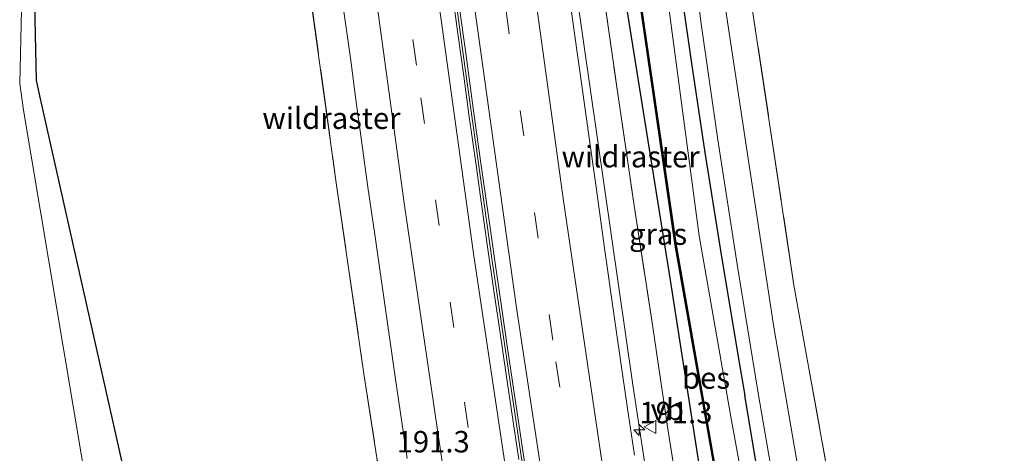
# Model space of a CAD drawing. Units: metres. Extents: x 235859 to 237592, y 568750 to 575000.
# Drawn here: x 236724 to 236839, y 572305 to 572356 of the extents above; entities that cross this region are included whole.
import ezdxf
from ezdxf.enums import TextEntityAlignment as Align

# ---------------------------------------------------------------- set-up
doc = ezdxf.new("R2010")
doc.units = ezdxf.units.M
doc.linetypes.add('IE-TERREINAFSCHEIDING', pattern=[10, 8, -2])
doc.linetypes.add('VW-3-9_STREEP', pattern=[12, 3, -9])
doc.layers.get('0').update_dxf_attribs({"lineweight": 25})
for name, color, linetype, lineweight in [('B-ME-AM-KILOMETR-S-B1', 7, 'Continuous', 18), ('B-ME-BV-GELEIDECONSTRUCTIE-BARRIER-L-B1', 213, 'BV-STEPBARRIER', 18), ('B-ME-BV-GELEIDECONSTRUCTIE-GELEIDERAIL-L-B1', 213, 'BV-GELEIDERAIL', 18), ('B-ME-GR-BOOM-GV-B6', 93, 'Continuous', 18), ('B-ME-IE-GRASLAND-GV-B6', 93, 'Continuous', 18), ('B-ME-IE-GRONDWERKLIJN-GROND_INGERICHT-GV-B6', 253, 'Continuous', 18), ('B-ME-IE-TERREINAFSCHEIDING-RASTERHEKWERK-L-B1', 8, 'IE-TERREINAFSCHEIDING', 18), ('B-ME-OG-WATER-GV-B6', 153, 'Continuous', 18), ('B-ME-VH-VERH_SOORT-BETON-OVERIG-GV-B6', 8, 'IE-TERREINAFSCHEIDING-NATUURLIJK-HOUTWAL', 18), ('B-ME-VH-VERH_SOORT-BITUMEN-GV-B6', 8, 'IE-TERREINAFSCHEIDING-NATUURLIJK-HOUTWAL', 18), ('B-ME-VW-MARKERING-39STREEP-015-L-B1', 255, 'VW-3-9_STREEP', 18), ('B-ME-VW-MARKERING-STREEP-015-L-B1', 7, 'Continuous', 18), ('B-ME-VW-MEUBILAIR_WEGMEUBILAIR-VERKEERSBORD-S-B1', 8, 'Continuous', 18)]:
    doc.layers.add(name, color=color, linetype=linetype, lineweight=lineweight)
doc.layers.add('B-ME-GW-INSTEEKWATERGANG-L-B1', color=10, linetype='Continuous')
doc.layers.add('B-ME-OB-BESCHOEIING-GV-B6', color=10, linetype='Continuous')
doc.styles.add('NLCS-ISO', font='NLCS-ISO.TTF')
doc.linetypes.add('BV-GELEIDERAIL', pattern='A,10,-3,[108,NLCS.SHX,S=1,R=0,X=0,Y=0],-3', length=16)
doc.linetypes.add('BV-STEPBARRIER', pattern='A,1,-1,[16,NLCS.SHX,S=1,R=0,X=-1,Y=0],1', length=3)
doc.linetypes.add('IE-TERREINAFSCHEIDING-NATUURLIJK-HOUTWAL', pattern='A,7,-1.5,[67,NLCS.SHX,S=0.75,R=45,X=0,Y=0],-1.5,7,-1.5,[70,NLCS.SHX,S=0.75,R=0,X=0,Y=0],-1.5', length=20)

# ---------------------------------------------------------------- blocks, each defined once
blk = doc.blocks.new('hecto')
for p, q in [((0, 0.625), (-0.625, 0)), ((0, -0.625), (0, 0.625)), ((-0.625, 0), (0.625, 0)), ((0.625, 0), (0, -0.625))]:
    blk.add_line(p, q)
blk = doc.blocks.new('verkeersbord')
for p, q in [((0, 0.75), (-0.75, -0.625)), ((0.75, -0.625), (0, 0.75)), ((-0.75, -0.625), (0.75, -0.625))]:
    blk.add_line(p, q)

msp = doc.modelspace()

# ---------------------------------------------------------------- linework, layer by layer
at = {"layer": 'B-ME-BV-GELEIDECONSTRUCTIE-BARRIER-L-B1'}
msp.add_polyline3d([(236822.775, 572068.474, 5.651), (236818.791, 572091.605, 5.362), (236814.653, 572114.824, 5.069), (236810.347, 572138.133, 4.795), (236805.976, 572161.934, 4.567), (236801.772, 572185.383, 4.365), (236797.68, 572209.178, 4.199), (236793.846, 572232.35, 4.102), (236789.99, 572256.378, 4.005), (236786.292, 572279.975, 3.957), (236782.701, 572303.313, 3.936), (236779.135, 572327.283, 3.907), (236775.884, 572350.47, 3.928), (236772.657, 572374.323, 3.924), (236769.541, 572398.351, 3.965), (236766.58, 572422.058, 3.95), (236764.773, 572436.896, 3.954)], dxfattribs=at)
at = {"layer": 'B-ME-BV-GELEIDECONSTRUCTIE-GELEIDERAIL-L-B1'}
msp.add_polyline3d([(236836.8617, 572068.9396, 5.2071), (236835.447, 572077.3756, 5.1002), (236829.9208, 572109.585, 4.6838), (236821.1106, 572157.5373, 4.153), (236815.0295, 572191.3941, 3.8744), (236807.2488, 572237.6432, 3.5758), (236801.0029, 572276.8521, 3.4272), (236795.491, 572313.101, 3.374), (236788.8464, 572359.2892, 3.3639), (236783.9424, 572396.7018, 3.373), (236779.504, 572432.6639, 3.4483), (236778.9969, 572436.9827, 3.4457)], dxfattribs=at)
at = {"layer": 'B-ME-GR-BOOM-GV-B6'}
msp.add_polyline3d([(236770.798, 572066.754, 0.664), (236762.888, 572124.569, 0.664), (236761.017, 572138.646, 0.664), (236754.332, 572172.531, 0.664), (236738.016, 572264.624, 0.664), (236724.514, 572345.107, 0.664), (236724.062, 572348.204, 0.664), (236724.347, 572360.266, 0.664), (236724.447, 572360.261, 0.991), (236725.763, 572360.997, 1.305), (236726.026, 572348.592, 1.393), (236726.4, 572346.77, 1.381), (236736.501, 572301.872, 1.605), (236739.744, 572281.654, 1.722), (236745.906, 572245.863, 1.774), (236754.243, 572199.186, 1.793), (236758.62, 572176.112, 2.091), (236764.292, 572144.524, 2.01), (236767.639, 572121.239, 1.849), (236770.505, 572097.48, 2.273), (236772.681, 572083.095, 1.759), (236774.646, 572066.882, 1.722), (236770.798, 572066.754, 0.664)], dxfattribs=at)
at = {"layer": 'B-ME-GW-INSTEEKWATERGANG-L-B1'}
for points in [[(236787.187, 572415.256, 1.468), (236789.049, 572416.247, 1.605), (236790.834, 572416.499, 1.754), (236792.006, 572416.426, 1.809), (236792.79, 572416.131, 1.82), (236793.914, 572415.71, 1.836), (236794.782, 572414.917, 1.745), (236795.325, 572413.541, 1.537), (236795.566, 572410.507, 1.496), (236795.947, 572406.435, 1.478), (236796.6, 572397.116, 1.382), (236797.75, 572387.519, 1.292), (236798.989, 572375.291, 1.264), (236800.435, 572363.532, 1.233), (236802.282, 572350.817, 1.146), (236803.865, 572340.148, 1.119), (236805.684, 572328.739, 1.092), (236807.672, 572316.834, 1.051), (236808.506, 572311.872, 1.061)], [(236815.38, 572234.816, 0.729), (236812.095, 572254.125, 0.78), (236804.923, 572292.91, 0.904), (236799.871, 572325.313, 0.896), (236794.493, 572358.75, 0.968), (236790.965, 572385.863, 1.018), (236787.326, 572409.242, 1.25), (236787.187, 572415.256, 1.468)], [(236736.501, 572301.872, 1.605), (236726.4, 572346.77, 1.381), (236726.026, 572348.592, 1.393), (236725.763, 572360.997, 1.305)], [(236824.099, 572225.792, 1.074), (236822.285, 572236.397, 1.038), (236819.92, 572248.499, 1.06), (236818.089, 572259.204, 1.083), (236816.835, 572266.162, 1.124), (236815.35, 572274.418, 1.142), (236813.661, 572283.762, 1.133), (236811.532, 572293.637, 1.074), (236809.634, 572305.168, 1.074), (236808.506, 572311.872, 1.061)]]:
    msp.add_polyline3d(points, dxfattribs=at)
at = {"layer": 'B-ME-IE-GRASLAND-GV-B6'}
for points in [[(236776.53, 572224.967, 2.412), (236775.502, 572241.359, 2.361), (236774.653, 572247.208, 2.182), (236772.553, 572259.907, 2.073), (236769.505, 572278.85, 2.346), (236767.139, 572295.066, 2.332), (236764.151, 572314.403, 2.371), (236760.887, 572336.91, 2.332), (236757.755, 572359.643, 2.285), (236754.893, 572379.276, 2.36), (236752.679, 572395.292, 2.435), (236751.087, 572407.942, 2.462), (236750.892, 572411.262, 2.487), (236750.759, 572414.433, 2.609), (236750.538, 572417.712, 2.562), (236749.991, 572423.98, 2.505), (236749.9329, 572425.7308, 2.3256), (236749.885, 572427.171, 2.178), (236750.395, 572428.68, 2.581), (236750.4419, 572428.7373, 2.553), (236749.7114, 572437.6719, 2.482)], [(236795.672, 572304.934, 2.665), (236794.871, 572310.355, 2.6714), (236794.285, 572314.353, 2.674), (236793.2381, 572321.636, 2.681), (236792.228, 572328.757, 2.688), (236791.147, 572336.389, 2.6916), (236790.337, 572342.138, 2.69), (236789.556, 572347.682, 2.701), (236788.6346, 572354.31, 2.702), (236787.7091, 572361.084, 2.703), (236787.2533, 572364.449, 2.71), (236786.4837, 572370.111, 2.7124), (236785.989, 572373.827, 2.707), (236785.072, 572380.681, 2.706), (236784.44, 572385.445, 2.706), (236783.755, 572390.658, 2.7), (236783.171, 572395.188, 2.698), (236782.5614, 572399.979, 2.696), (236781.7671, 572406.286, 2.703), (236780.973, 572412.613, 2.706), (236780.12, 572419.518, 2.721), (236779.1616, 572427.327, 2.71), (236778.4366, 572433.23, 2.746), (236777.9771, 572436.9763, 2.7417)], [(236751.7374, 572435.5775, 2.7609), (236752.3816, 572430.385, 2.7645), (236754.5516, 572412.794, 2.7454), (236754.9676, 572409.385, 2.7371), (236756.0555, 572400.612, 2.721), (236756.6782, 572395.798, 2.723), (236757.465, 572389.648, 2.7166), (236758.2391, 572383.376, 2.714), (236758.9822, 572377.714, 2.7123), (236759.7468, 572371.863, 2.7076), (236760.6364, 572365.11, 2.709), (236761.324, 572360.093, 2.7116), (236762.104, 572354.685, 2.7098), (236762.639, 572350.862, 2.709), (236763.243, 572346.033, 2.706), (236763.869, 572341.563, 2.7049), (236764.628, 572336.144, 2.702), (236765.416, 572330.613, 2.69), (236766.576, 572322.483, 2.685), (236767.7852, 572314.066, 2.681), (236769.177, 572304.529, 2.685)], [(236781.3547, 572429.8848, 2.3179), (236782.181, 572428.335, 2.147), (236783.328, 572421.984, 2.316), (236784.642, 572413.295, 1.946), (236785.915, 572403.474, 2.103), (236787.703, 572390.062, 2.149), (236789.489, 572376.601, 2.104), (236791.854, 572360.047, 2.17), (236793.711, 572347.007, 2.142), (236795.63, 572333.986, 2.103), (236797.631, 572320.877, 2.262), (236799.608, 572307.715, 2.27), (236801.637, 572294.931, 2.306), (236804.119, 572278.74, 2.321), (236806.069, 572265.694, 2.354), (236807.978, 572253.174, 2.437), (236809.619, 572243.672, 2.409), (236811.49, 572238.686, 2.738), (236811.737, 572236.342, 2.693), (236811.312, 572234.678, 2.797), (236810.726, 572232.462, 2.843), (236810.878, 572230.376, 2.886), (236811.009, 572228.577, 2.924), (236811.701, 572222.919, 2.961)], [(236829.935, 572217.837, 1.019), (236825.409, 572243.421, 1.001), (236821.777, 572264.204, 1.089), (236818.804, 572280.321, 1.107), (236814.967, 572301.995, 1.127), (236811.89, 572319.838, 1.117), (236809.016, 572338.671, 1.079), (236806.373, 572356.165, 1.023), (236804.114, 572372.928, 1.161), (236802.68, 572387.257, 1.251), (236800.349, 572410.791, 1.425), (236799.398, 572423.97, 1.865), (236799.578, 572423.979, 1.906), (236801.636, 572420.594, 1.836), (236801.841, 572420.834, 1.836), (236800.37, 572423.208, 1.616), (236801.895, 572423.727, 1.616), (236804.092, 572424.099, 1.616), (236811.65, 572424.846, 1.616), (236828.678, 572426.268, 1.616), (236846.751, 572427.615, 1.572), (236860.812, 572428.845, 1.62)], [(236860.812, 572428.845, 1.62), (236861.108, 572424.618, 1.695), (236820.724, 572421.452, 1.735), (236810.255, 572420.29, 1.729), (236805.034, 572417.64, 1.467), (236802.935, 572416.873, 1.467), (236803.352, 572412.494, 1.467), (236803.105, 572410.208, 1.296), (236804.198, 572389.723, 1.056), (236806.366, 572374.46, 0.968), (236809.388, 572356.915, 0.678), (236814.239, 572324.726, 0.742), (236820.764, 572288.536, 0.694), (236828.15, 572246.827, 0.708), (236836.507, 572199.042, 0.61)], [(236794.497, 572420.275, 1.679), (236794.777, 572420.071, 1.787), (236796.283, 572423.828, 1.927), (236796.363, 572423.832, 1.882), (236797.415, 572411.475, 1.48), (236799.158, 572392.045, 1.314), (236800.31, 572379.882, 1.284), (236801.994, 572366.396, 1.186), (236803.429, 572355.154, 1.118), (236805.377, 572341.646, 1.136), (236807.666, 572326.879, 1.126), (236810.065, 572312.157, 1.084), (236813.076, 572294.8, 1.166), (236816.677, 572275.145, 1.14), (236821.285, 572249.452, 1.114), (236825.934, 572223.085, 0.98)], [(236811.532, 572293.637, 1.074), (236809.634, 572305.168, 1.074), (236808.506, 572311.872, 1.061), (236807.672, 572316.834, 1.051), (236805.684, 572328.739, 1.092), (236803.865, 572340.148, 1.119), (236802.282, 572350.817, 1.146), (236800.435, 572363.532, 1.233), (236798.989, 572375.291, 1.264), (236797.75, 572387.519, 1.292), (236796.6, 572397.116, 1.382), (236795.947, 572406.435, 1.478), (236795.566, 572410.507, 1.496), (236795.325, 572413.541, 1.537), (236794.782, 572414.917, 1.745), (236793.914, 572415.71, 1.836), (236792.79, 572416.131, 1.82), (236794.497, 572420.275, 1.679)], [(236787.187, 572415.256, 1.468), (236789.049, 572416.247, 1.605), (236790.834, 572416.499, 1.754), (236792.006, 572416.426, 1.809), (236792.79, 572416.131, 1.82), (236792.569, 572415.662, 1.614), (236792.778, 572415.559, 1.605), (236791.513, 572412.184, 0.208), (236791.477, 572412.114, -0.199), (236790.125, 572412.034, -0.199), (236788.748, 572411.736, -0.199), (236788.649, 572411.721, 0.093), (236790.874, 572397.402, 0.091), (236794.684, 572368.726, 0.089), (236800.421, 572329.364, 0.067), (236806.638, 572293.907, 0.069), (236814.48, 572249.027, 0.045), (236822.594, 572202.771, 0.071)], [(236817.236, 572226.466, 0.82), (236815.858, 572233.646, 0.725), (236815.38, 572234.816, 0.729), (236812.095, 572254.125, 0.78), (236804.923, 572292.91, 0.904), (236799.871, 572325.313, 0.896), (236794.493, 572358.75, 0.968), (236790.965, 572385.863, 1.018), (236787.326, 572409.242, 1.25), (236787.187, 572415.256, 1.468)], [(236825.441, 572207.795, -0.199), (236816.991, 572252.789, -0.199), (236810.665, 572288.803, -0.199), (236806.957, 572308.979, -0.199), (236803.206, 572330.469, -0.199), (236798.649, 572364.634, -0.199), (236794.738, 572393.718, -0.199), (236792.818, 572408.619, -0.199), (236792.706, 572409.855, -0.199), (236792.324, 572411.187, -0.199), (236791.477, 572412.114, -0.199), (236791.513, 572412.184, 0.208), (236792.778, 572415.559, 1.605), (236792.569, 572415.662, 1.614), (236792.79, 572416.131, 1.82)], [(236792.79, 572416.131, 1.82), (236793.914, 572415.71, 1.836), (236794.782, 572414.917, 1.745), (236795.325, 572413.541, 1.537), (236795.566, 572410.507, 1.496), (236795.947, 572406.435, 1.478), (236796.6, 572397.116, 1.382), (236797.75, 572387.519, 1.292), (236798.989, 572375.291, 1.264), (236800.435, 572363.532, 1.233), (236802.282, 572350.817, 1.146), (236803.865, 572340.148, 1.119), (236805.684, 572328.739, 1.092), (236807.672, 572316.834, 1.051), (236808.506, 572311.872, 1.061), (236809.634, 572305.168, 1.074), (236811.532, 572293.637, 1.074), (236813.661, 572283.762, 1.133), (236815.35, 572274.418, 1.142), (236816.835, 572266.162, 1.124), (236818.089, 572259.204, 1.083), (236819.92, 572248.499, 1.06), (236822.285, 572236.397, 1.038), (236824.099, 572225.792, 1.074)], [(236801.637, 572294.931, 2.306), (236799.608, 572307.715, 2.27), (236797.631, 572320.877, 2.262), (236795.63, 572333.986, 2.103), (236793.711, 572347.007, 2.142), (236791.854, 572360.047, 2.17)], [(236794.493, 572358.75, 0.968), (236799.871, 572325.313, 0.896), (236804.923, 572292.91, 0.904)]]:
    msp.add_polyline3d(points, dxfattribs=at)
at = {"layer": 'B-ME-IE-GRONDWERKLIJN-GROND_INGERICHT-GV-B6'}
for points in [[(236749.9329, 572425.7308, 2.3256), (236749.991, 572423.98, 2.505), (236750.538, 572417.712, 2.562), (236750.759, 572414.433, 2.609), (236750.892, 572411.262, 2.487), (236751.087, 572407.942, 2.462), (236752.679, 572395.292, 2.435), (236754.893, 572379.276, 2.36), (236757.755, 572359.643, 2.285), (236760.887, 572336.91, 2.332), (236764.151, 572314.403, 2.371), (236767.139, 572295.066, 2.332), (236769.505, 572278.85, 2.346), (236772.553, 572259.907, 2.073), (236774.653, 572247.208, 2.182), (236775.502, 572241.359, 2.361), (236776.53, 572224.967, 2.412)], [(236736.501, 572301.872, 1.605), (236726.4, 572346.77, 1.381), (236726.026, 572348.592, 1.393), (236725.763, 572360.997, 1.305)], [(236836.507, 572199.042, 0.61), (236828.15, 572246.827, 0.708), (236820.764, 572288.536, 0.694), (236814.239, 572324.726, 0.742), (236809.388, 572356.915, 0.678)]]:
    msp.add_polyline3d(points, dxfattribs=at)
at = {"layer": 'B-ME-IE-TERREINAFSCHEIDING-RASTERHEKWERK-L-B1'}
for points in [[(236781.3547, 572429.8848, 2.3179), (236782.181, 572428.335, 2.147), (236783.328, 572421.984, 2.316), (236784.642, 572413.295, 1.946), (236785.915, 572403.474, 2.103), (236787.703, 572390.062, 2.149), (236789.489, 572376.601, 2.104), (236791.854, 572360.047, 2.17), (236793.711, 572347.007, 2.142), (236795.63, 572333.986, 2.103), (236797.631, 572320.877, 2.262), (236799.608, 572307.715, 2.27), (236801.637, 572294.931, 2.306), (236804.119, 572278.74, 2.321), (236806.069, 572265.694, 2.354), (236807.978, 572253.174, 2.437), (236809.619, 572243.672, 2.409), (236811.411, 572244.669, 2.08)], [(236749.9329, 572425.7308, 2.3256), (236749.991, 572423.98, 2.505), (236750.538, 572417.712, 2.562), (236750.759, 572414.433, 2.609), (236750.892, 572411.262, 2.487), (236751.087, 572407.942, 2.462), (236752.679, 572395.292, 2.435), (236754.893, 572379.276, 2.36), (236757.755, 572359.643, 2.285), (236760.887, 572336.91, 2.332), (236764.151, 572314.403, 2.371), (236767.139, 572295.066, 2.332), (236769.505, 572278.85, 2.346), (236772.553, 572259.907, 2.073), (236774.653, 572247.208, 2.182), (236775.502, 572241.359, 2.361), (236773.359, 572241.719, 2.049)], [(236847.882, 572135.632, 0.8), (236843.461, 572160.732, 0.742), (236836.507, 572199.042, 0.61), (236828.15, 572246.827, 0.708), (236820.764, 572288.536, 0.694), (236814.239, 572324.726, 0.742), (236809.388, 572356.915, 0.678)]]:
    msp.add_polyline3d(points, dxfattribs=at)
at = {"layer": 'B-ME-OB-BESCHOEIING-GV-B6'}
msp.add_polyline3d([(236822.693, 572202.788, -0.199), (236822.594, 572202.771, 0.071), (236814.48, 572249.027, 0.045), (236806.638, 572293.907, 0.069), (236800.421, 572329.364, 0.067), (236794.684, 572368.726, 0.089), (236790.874, 572397.402, 0.091), (236788.649, 572411.721, 0.093), (236788.748, 572411.736, -0.199), (236790.973, 572397.416, -0.199), (236794.783, 572368.74, -0.199), (236800.52, 572329.379, -0.199), (236806.737, 572293.925, -0.199), (236814.579, 572249.044, -0.199), (236822.693, 572202.788, -0.199)], dxfattribs=at)
at = {"layer": 'B-ME-OG-WATER-GV-B6'}
for points in [[(236749.381, 572437.313, 0.664), (236750.105, 572429.114, 0.664), (236746.318, 572428.244, 0.664), (236746.341, 572427.869, 0.664), (236746.826, 572427.966, 0.664), (236746.337, 572426.038, 0.664), (236745.458, 572424.69, 0.664), (236744.544, 572423.817, 0.664), (236743.226, 572422.766, 0.664), (236741.525, 572421.84, 0.664), (236739.367, 572420.921, 0.664), (236736.423, 572419.84, 0.664), (236733.366, 572418.674, 0.664), (236730.861, 572417.5, 0.664), (236729.558, 572416.353, 0.664), (236728.283, 572414.792, 0.664), (236727.545, 572413.148, 0.664), (236726.917, 572411.027, 0.664), (236726.549, 572408.357, 0.664), (236726.059, 572395.337, 0.664), (236724.347, 572360.266, 0.664), (236724.062, 572348.204, 0.664), (236724.514, 572345.107, 0.664), (236738.016, 572264.624, 0.664)], [(236822.693, 572202.788, -0.199), (236814.579, 572249.044, -0.199), (236806.737, 572293.925, -0.199), (236800.52, 572329.379, -0.199), (236794.783, 572368.74, -0.199), (236790.973, 572397.416, -0.199), (236788.748, 572411.736, -0.199), (236790.125, 572412.034, -0.199), (236791.477, 572412.114, -0.199), (236792.324, 572411.187, -0.199), (236792.706, 572409.855, -0.199), (236792.818, 572408.619, -0.199), (236794.738, 572393.718, -0.199), (236798.649, 572364.634, -0.199), (236803.206, 572330.469, -0.199), (236806.957, 572308.979, -0.199), (236810.665, 572288.803, -0.199), (236816.991, 572252.789, -0.199), (236825.441, 572207.795, -0.199)]]:
    msp.add_polyline3d(points, dxfattribs=at)
at = {"layer": 'B-ME-VH-VERH_SOORT-BETON-OVERIG-GV-B6'}
for points in [[(236782.2142, 572304.4384, 3.0942), (236781.4739, 572309.3669, 3.0907), (236780.7364, 572314.3201, 3.082), (236779.9829, 572319.3845, 3.0808), (236779.2648, 572324.3385, 3.0851), (236778.564, 572329.1913, 3.0891), (236777.855, 572334.1486, 3.0933), (236777.2216, 572338.673, 3.0982), (236776.3927, 572344.6054, 3.1035), (236775.7802, 572349.0387, 3.1038), (236775.0911, 572354.0062, 3.1069), (236774.38, 572359.2248, 3.1058)], [(236775.2899, 572356.9481, 3.0873), (236775.9677, 572351.9887, 3.0881), (236776.6436, 572347.0613, 3.0878), (236776.9672, 572344.7498, 3.0851), (236777.8215, 572338.6624, 3.0751), (236778.7293, 572332.207, 3.0694), (236779.4358, 572327.2813, 3.0768), (236780.1759, 572322.2415, 3.0739), (236780.8866, 572317.3955, 3.0698), (236781.6175, 572312.4617, 3.0671), (236782.3575, 572307.5114, 3.0655), (236783.1048, 572302.5779, 3.073)]]:
    msp.add_polyline3d(points, dxfattribs=at)
at = {"layer": 'B-ME-VH-VERH_SOORT-BITUMEN-GV-B6'}
for points in [[(236777.9771, 572436.9763, 2.7417), (236778.4366, 572433.23, 2.746), (236779.1616, 572427.327, 2.71), (236780.12, 572419.518, 2.721), (236780.973, 572412.613, 2.706), (236781.7671, 572406.286, 2.703), (236782.5614, 572399.979, 2.696), (236783.171, 572395.188, 2.698), (236783.755, 572390.658, 2.7), (236784.44, 572385.445, 2.706), (236785.072, 572380.681, 2.706), (236785.989, 572373.827, 2.707), (236786.4837, 572370.111, 2.7124), (236787.2533, 572364.449, 2.71), (236787.7091, 572361.084, 2.703), (236788.6346, 572354.31, 2.702), (236789.556, 572347.682, 2.701), (236790.337, 572342.138, 2.69), (236791.147, 572336.389, 2.6916), (236792.228, 572328.757, 2.688), (236793.2381, 572321.636, 2.681), (236794.285, 572314.353, 2.674), (236794.871, 572310.355, 2.6714), (236795.672, 572304.934, 2.665)], [(236769.177, 572304.529, 2.685), (236767.7852, 572314.066, 2.681), (236766.576, 572322.483, 2.685), (236765.416, 572330.613, 2.69), (236764.628, 572336.144, 2.702), (236763.869, 572341.563, 2.7049), (236763.243, 572346.033, 2.706), (236762.639, 572350.862, 2.709), (236762.104, 572354.685, 2.7098), (236761.324, 572360.093, 2.7116), (236760.6364, 572365.11, 2.709), (236759.7468, 572371.863, 2.7076), (236758.9822, 572377.714, 2.7123), (236758.2391, 572383.376, 2.714), (236757.465, 572389.648, 2.7166), (236756.6782, 572395.798, 2.723), (236756.0555, 572400.612, 2.721), (236754.9676, 572409.385, 2.7371), (236754.5516, 572412.794, 2.7454), (236752.3816, 572430.385, 2.7645), (236751.7374, 572435.5775, 2.7609)], [(236825.934, 572223.085, 0.98), (236821.285, 572249.452, 1.114), (236816.677, 572275.145, 1.14), (236813.076, 572294.8, 1.166), (236810.065, 572312.157, 1.084), (236807.666, 572326.879, 1.126), (236805.377, 572341.646, 1.136), (236803.429, 572355.154, 1.118), (236801.994, 572366.396, 1.186), (236800.31, 572379.882, 1.284), (236799.158, 572392.045, 1.314), (236797.415, 572411.475, 1.48), (236796.363, 572423.832, 1.882), (236799.398, 572423.97, 1.865)], [(236799.398, 572423.97, 1.865), (236800.349, 572410.791, 1.425), (236802.68, 572387.257, 1.251), (236804.114, 572372.928, 1.161), (236806.373, 572356.165, 1.023), (236809.016, 572338.671, 1.079), (236811.89, 572319.838, 1.117), (236814.967, 572301.995, 1.127), (236818.804, 572280.321, 1.107), (236821.777, 572264.204, 1.089), (236825.409, 572243.421, 1.001), (236829.935, 572217.837, 1.019)], [(236774.38, 572359.2248, 3.1058), (236775.0911, 572354.0062, 3.1069), (236775.7802, 572349.0387, 3.1038), (236776.3927, 572344.6054, 3.1035), (236777.2216, 572338.673, 3.0982), (236777.855, 572334.1486, 3.0933), (236778.564, 572329.1913, 3.0891), (236779.2648, 572324.3385, 3.0851), (236779.9829, 572319.3845, 3.0808), (236780.7364, 572314.3201, 3.082), (236781.4739, 572309.3669, 3.0907), (236782.2142, 572304.4384, 3.0942)], [(236783.1048, 572302.5779, 3.073), (236782.3575, 572307.5114, 3.0655), (236781.6175, 572312.4617, 3.0671), (236780.8866, 572317.3955, 3.0698), (236780.1759, 572322.2415, 3.0739), (236779.4358, 572327.2813, 3.0768), (236778.7293, 572332.207, 3.0694), (236777.8215, 572338.6624, 3.0751), (236776.9672, 572344.7498, 3.0851), (236776.6436, 572347.0613, 3.0878), (236775.9677, 572351.9887, 3.0881), (236775.2899, 572356.9481, 3.0873)]]:
    msp.add_polyline3d(points, dxfattribs=at)
at = {"layer": 'B-ME-VW-MARKERING-39STREEP-015-L-B1'}
for points in [[(236759.1136, 572436.8571, 2.9942), (236759.4498, 572433.9498, 2.9946), (236765.067, 572388.9832, 2.9694), (236770.7805, 572346.5152, 2.9632), (236775.8587, 572311.1143, 2.9458), (236781.4402, 572274.8234, 2.9946), (236788.7129, 572229.1677, 3.1404), (236794.3237, 572195.594, 3.3239), (236801.4797, 572155.3381, 3.6427), (236810.276, 572107.336, 4.1579), (236815.92, 572075.1701, 4.5726), (236817.06, 572068.285, 4.6667)], [(236770.4279, 572436.93, 2.9805), (236774.6684, 572402.2609, 2.9449), (236780.6681, 572356.9429, 2.9438), (236786.5057, 572315.7928, 2.9152), (236792.6189, 572275.9665, 2.941), (236800.3366, 572227.6762, 3.1383), (236806.7263, 572189.7883, 3.3642), (236814.1455, 572148.6732, 3.7501), (236822.9035, 572100.6615, 4.2968), (236828.4265, 572068.6913, 4.6884), (236828.4316, 572068.6607, 4.6889)]]:
    msp.add_polyline3d(points, dxfattribs=at)
at = {"layer": 'B-ME-VW-MARKERING-STREEP-015-L-B1'}
for points in [[(236813.4083, 572068.164, 4.5771), (236810.7467, 572084.109, 4.3638), (236804.0698, 572121.2123, 3.8888), (236795.2619, 572169.368, 3.4132), (236788.1453, 572210.3656, 3.1456), (236781.4062, 572251.8997, 2.958), (236773.8401, 572300.1902, 2.863), (236768.8768, 572333.9919, 2.858), (236762.666, 572379.4635, 2.8758), (236757.2611, 572421.991, 2.8986), (236755.5032, 572436.8322, 2.8959)], [(236762.7257, 572436.8819, 3.0777), (236766.8732, 572402.9876, 3.0704), (236771.257, 572369.4058, 3.0528), (236776.9359, 572328.4008, 3.0341), (236781.9735, 572294.6822, 3.052), (236789.5898, 572246.3494, 3.1662), (236795.0875, 572212.5701, 3.3186), (236801.4728, 572175.6068, 3.5578), (236810.2344, 572127.5354, 4.0129), (236816.0615, 572095.4834, 4.4131), (236820.7173, 572068.4063, 4.761)], [(236766.7913, 572436.9076, 3.0766), (236770.9985, 572402.6441, 3.0416), (236776.362, 572361.9062, 3.0401), (236781.9391, 572322.0897, 3.0149), (236786.9624, 572288.7518, 3.0218), (236794.6225, 572240.4144, 3.1533), (236800.3078, 572205.895, 3.3491), (236806.1044, 572172.6085, 3.6078), (236814.8925, 572124.5681, 4.0873), (236820.7747, 572092.0473, 4.4858), (236824.7442, 572068.5387, 4.7836)], [(236774.0332, 572436.9521, 2.8803), (236776.5524, 572416.0202, 2.8627), (236781.666, 572376.2734, 2.8539), (236787.3951, 572334.5193, 2.8391), (236792.4892, 572299.9947, 2.8183), (236800.0706, 572251.7385, 2.9201), (236807.0994, 572208.8583, 3.1496), (236813.3208, 572173.3092, 3.4228), (236822.1215, 572125.1444, 3.9059), (236828.829, 572087.7768, 4.3625), (236832.068, 572068.7809, 4.6094)]]:
    msp.add_polyline3d(points, dxfattribs=at)

# ---------------------------------------------------------------- block references
at = {"layer": 'B-ME-AM-KILOMETR-S-B1', "rotation": 90}
msp.add_blockref('hecto', (236796.2284, 572307.8607, 3.4267), dxfattribs=at)
at = {"layer": 'B-ME-VW-MEUBILAIR_WEGMEUBILAIR-VERKEERSBORD-S-B1', "rotation": 90}
msp.add_blockref('verkeersbord', (236797.5465, 572308.219, 3.0223), dxfattribs=at)

# ---------------------------------------------------------------- texts
at = {"layer": 'B-ME-AM-KILOMETR-S-B1', "ltscale": 0.2, "style": 'NLCS-ISO'}
for p in [(236796.2284, 572307.8607, 3.4267), (236767.962, 572304.465, 2.558)]:
    msp.add_text('191.3', height=2.5, dxfattribs=at).set_placement(p, align=Align.BOTTOM_LEFT)
at = {"layer": 'B-ME-IE-GRASLAND-GV-B6', "ltscale": 0.2, "style": 'NLCS-ISO'}
msp.add_text('gras', height=2.5, dxfattribs=at).set_placement((236798.4133, 572330.666), align=Align.MIDDLE_CENTER)
at = {"layer": 'B-ME-IE-TERREINAFSCHEIDING-RASTERHEKWERK-L-B1', "ltscale": 0.2, "style": 'NLCS-ISO'}
for p in [(236760.3692, 572344.1584), (236795.2155, 572339.6749)]:
    msp.add_text('wildraster', height=2.5, dxfattribs=at).set_placement(p, align=Align.MIDDLE_CENTER)
at = {"layer": 'B-ME-OB-BESCHOEIING-GV-B6', "ltscale": 0.2, "style": 'NLCS-ISO'}
msp.add_text('bes', height=2.5, dxfattribs=at).set_placement((236804.0044, 572313.9156), align=Align.MIDDLE_CENTER)
at = {"layer": 'B-ME-VW-MEUBILAIR_WEGMEUBILAIR-VERKEERSBORD-S-B1', "ltscale": 0.2, "style": 'NLCS-ISO'}
msp.add_text('vb', height=2.5, dxfattribs=at).set_placement((236797.5465, 572308.219, 3.0223), align=Align.BOTTOM_LEFT)

doc.saveas('drawing.dxf')
